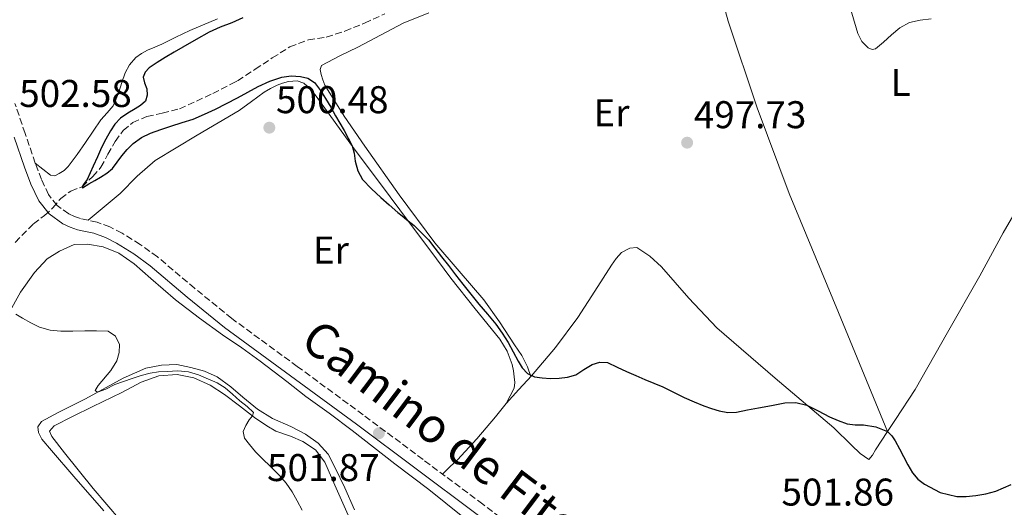
# Model space of a CAD drawing. Units: metres. Extents: x 591319 to 594769, y 4659628 to 4661985.
# Drawn here: x 592581 to 592836, y 4660107 to 4660233 of the extents above; entities that cross this region are included whole.
import ezdxf
from ezdxf.enums import TextEntityAlignment as Align

# ---------------------------------------------------------------- set-up
doc = ezdxf.new("R2010")
doc.units = ezdxf.units.M
doc.header["$MEASUREMENT"] = 0
doc.linetypes.add('DGN Style 3', pattern=[2.435890702152634, 1.739921930109024, -0.6959687720436097])
for name, color, linetype, lineweight in [('Camino', 7, 'DGN Style 3', 0), ('Cota de punto acotado terreno', 7, 'Continuous', 0), ('Curva de nivel directora', 30, 'Continuous', 30), ('Curva de nivel intermedia', 30, 'Continuous', 0), ('Etiqueta de uso rústico', 92, 'Continuous', 0), ('Línea de cambio de uso (parcela vista)', 92, 'Continuous', 0), ('Margen derecho', 7, 'Continuous', 0), ('Punto acotado terreno (símbolo)', 7, 'Continuous', 0), ('Vaguada', 142, 'DGN Style 3', 13)]:
    doc.layers.add(name, color=color, linetype=linetype, lineweight=lineweight)
doc.styles.add('Style-Arial', font='arial.ttf')

# ---------------------------------------------------------------- blocks, each defined once
blk = doc.blocks.new('5PATER')
at = {"layer": 'Punto acotado terreno (símbolo)', "linetype": 'Continuous', "lineweight": 0}
h = blk.add_hatch(color=51, dxfattribs=at)
edge = h.paths.add_edge_path()
edge.add_ellipse((0, 0), major_axis=(-0.1095731443231308, -0.1110710700762829), ratio=0.9994222409660317, start_angle=0, end_angle=360)

msp = doc.modelspace()

# ---------------------------------------------------------------- linework, layer by layer
at = {"layer": 'Camino', "color": 7, "linetype": 'DGN Style 3', "lineweight": 0}
msp.add_polyline3d([(592710.8699999999, 4660099.960000004, 501.9700000000012), (592700.5399999989, 4660107.66, 502.0000000000001), (592685.0599999981, 4660119.230000002, 502.0599999999977), (592669.5700000004, 4660130.810000001, 502.1300000000047), (592652.5000000002, 4660143.350000001, 502.3600000000006), (592635.4899999984, 4660155.800000002, 502.6100000000007), (592625.8900000005, 4660163.640000001, 502.4900000000054), (592616.2500000001, 4660171.75, 502.1900000000024), (592611.7999999999, 4660174.980000001, 501.9400000000023), (592607.0799999969, 4660177.930000001, 501.7599999999948), (592603.9499999977, 4660179.510000003, 501.7799999999989), (592600.6299999985, 4660180.739999999, 501.8099999999978), (592598.2999999993, 4660181.27, 501.8099999999978), (592596.3099999978, 4660181.690000001, 501.8200000000069), (592594.7299999997, 4660182.220000001, 501.8800000000048), (592593.2800000014, 4660182.899999999, 501.9499999999972), (592590.2600000016, 4660185.060000001, 501.9700000000012), (592588.0599999978, 4660187.890000002, 501.9499999999972), (592586.2199999982, 4660191.79, 501.8500000000058), (592584.6, 4660196.030000003, 501.8200000000069), (592581.9800000003, 4660203.739999999, 502.1100000000006), (592579.3299999972, 4660211.520000001, 502.4799999999959)], dxfattribs=at)
at = {"layer": 'Curva de nivel directora', "color": 30, "linetype": 'Continuous', "lineweight": 30, "flags": 128}
for points, elevation in [([(592638.3600000006, 4660233.66), (592635.5099999985, 4660232.400000001), (592632.5499999991, 4660231.260000002), (592629.65, 4660230.000000001), (592626.2500000005, 4660228.080000001), (592622.8700000007, 4660226.12), (592620.5700000008, 4660224.779999999), (592618.2799999998, 4660223.440000001), (592616.1600000008, 4660222.15), (592614.0799999997, 4660220.710000002), (592613.0899999996, 4660219.620000001), (592612.5599999998, 4660218.290000001), (592612.9199999997, 4660216.82), (592613.4699999995, 4660215.34)], 500.0000000000003), ([(592613.4699999995, 4660215.34), (592613.6300000005, 4660213.680000001), (592613.1399999987, 4660212.119999999), (592611.8800000004, 4660211.010000001), (592610.5300000003, 4660210.15), (592608.5900000002, 4660208.980000001), (592606.7100000004, 4660207.730000001), (592605.2499999986, 4660206.180000001), (592604.0899999986, 4660204.390000002), (592602.8799999993, 4660202.28), (592601.7799999996, 4660200.109999999), (592600.690000001, 4660197.680000001), (592599.599999998, 4660195.240000002), (592598.8200000002, 4660193.540000001), (592598.0499999991, 4660191.84), (592597.1100000005, 4660190.490000002), (592596.7399999994, 4660189.930000001), (592596.8099999985, 4660189.680000001), (592598.5000000006, 4660190.720000002), (592600.0299999994, 4660191.570000002), (592601.5499999993, 4660192.440000001), (592603.1499999998, 4660193.439999999), (592604.5999999981, 4660194.66), (592605.85, 4660196.260000001), (592607.0199999989, 4660197.920000002), (592608.4099999992, 4660199.590000001), (592609.9400000002, 4660201.16), (592612.0999999995, 4660202.689999999), (592614.4899999988, 4660203.800000003), (592617.0999999995, 4660204.75), (592619.7300000003, 4660205.65), (592622.6399999983, 4660206.54), (592625.5399999997, 4660207.480000001), (592628.4299999997, 4660208.699999999), (592631.2599999994, 4660210.070000002), (592634.1600000006, 4660211.510000002), (592637.0399999997, 4660212.980000002), (592639.6999999994, 4660214.45), (592642.3499999981, 4660215.939999999), (592645.3599999989, 4660217.27), (592648.4799999992, 4660218.300000002), (592650.8999999999, 4660218.690000001), (592653.3399999985, 4660218.53), (592655.2499999995, 4660218.050000002), (592656.9100000003, 4660216.949999999), (592658.5199999998, 4660214.910000001), (592659.8399999985, 4660212.760000001), (592661.1399999993, 4660210.539999999), (592662.4299999991, 4660208.310000001), (592664.6199999994, 4660204.460000002), (592666.7000000004, 4660200.550000003), (592667.19, 4660198.600000001), (592667.4899999994, 4660196.569999999), (592668.1699999989, 4660194.07), (592669.3600000002, 4660191.800000002), (592671.6899999994, 4660189.400000001), (592674.1500000004, 4660187.180000002), (592676.3200000006, 4660185.220000002), (592678.52, 4660183.29), (592679.6399999999, 4660182.369999999), (592680.7699999987, 4660181.460000002), (592682.7800000003, 4660179.859999999), (592686.4599999995, 4660176.15), (592688.089999999, 4660174.029999999), (592689.8700000005, 4660171.79), (592691.6499999994, 4660169.539999999), (592693.5099999993, 4660167.120000001), (592695.3699999988, 4660164.690000001), (592697.4400000009, 4660162.08), (592699.5399999997, 4660159.480000001), (592701.7500000002, 4660156.880000002), (592703.9699999999, 4660154.270000001), (592705.6100000005, 4660151.970000001), (592707.099999999, 4660149.57), (592708.42, 4660147.170000002), (592709.7000000008, 4660144.750000001), (592710.7200000001, 4660143.03), (592712.1199999994, 4660141.51), (592713.9500000001, 4660140.67), (592715.9100000003, 4660140.400000001), (592718.1200000007, 4660140.24), (592720.3299999991, 4660140.28), (592722.4900000005, 4660140.609999999), (592724.6200000007, 4660141.210000001), (592726.7499999986, 4660142.520000001), (592728.8600000008, 4660143.880000002), (592730.8799999993, 4660144.500000001), (592732.8799999997, 4660144.350000001), (592735.3299999994, 4660143.190000001), (592737.7900000004, 4660142.030000002), (592740.1699999986, 4660141), (592742.5499999991, 4660139.970000003), (592744.849999999, 4660139.02), (592747.1600000003, 4660138.060000001), (592749.9499999997, 4660136.680000001), (592752.7300000003, 4660135.27), (592755.2699999994, 4660134.180000001), (592757.8399999999, 4660133.160000003), (592759.789999999, 4660132.450000001), (592761.7899999995, 4660131.850000001), (592764.0400000003, 4660131.440000001)], 500.0000000000003), ([(592764.0400000003, 4660131.440000001), (592766.3, 4660131.539999999), (592769.1299999999, 4660132.070000002), (592771.9500000007, 4660132.609999999), (592775.3799999994, 4660133.270000001), (592778.7999999992, 4660133.920000002), (592781.6799999981, 4660134.030000002), (592784.5399999992, 4660133.32), (592787.4800000007, 4660131.850000001), (592790.3399999995, 4660130.330000003), (592792.5999999992, 4660129.33), (592794.9199999993, 4660128.49), (592797.0599999984, 4660128.26), (592799.2199999999, 4660128.180000001), (592802.349999999, 4660127.660000001), (592805.36, 4660126.449999999), (592806.54, 4660125.36), (592807.3800000005, 4660124.030000002), (592808.469999999, 4660122.000000001), (592809.5399999997, 4660119.970000002), (592810.6900000008, 4660117.890000001), (592811.8799999999, 4660115.820000002), (592813.25, 4660114.170000002), (592815.0299999992, 4660112.819999999), (592819.0700000004, 4660110.650000001), (592823.3399999996, 4660109.640000001), (592825.7999999984, 4660109.640000001), (592828.2500000005, 4660109.930000002), (592830.8999999991, 4660110.350000001), (592833.4600000005, 4660111.060000001), (592837.4599999993, 4660112.730000002)], 500.0000000000009)]:
    msp.add_lwpolyline(points, dxfattribs=dict(at, elevation=elevation))
at = {"layer": 'Curva de nivel intermedia', "color": 30, "linetype": 'Continuous', "lineweight": 0, "flags": 128}
for points, elevation in [([(592794.1900000006, 4660241.76), (592797.7400000001, 4660229.659999999), (592798.7400000015, 4660227.539999997), (592800.4300000013, 4660225.890000001), (592801.4300000004, 4660225.510000001), (592802.3200000002, 4660225.649999999), (592804.3699999996, 4660227.41), (592806.4400000017, 4660229.33), (592808.620000001, 4660231.119999998), (592811.0599999996, 4660232.52), (592813.8600000002, 4660233.13), (592816.69, 4660233.460000001)], 495), ([(592579.5500000007, 4660156.899999999), (592581.3299999998, 4660155.88), (592583.4700000011, 4660154.65), (592585.6900000008, 4660153.54), (592588.4500000011, 4660152.769999999), (592591.2699999998, 4660152.5), (592594.380000001, 4660152.509999999), (592597.4900000002, 4660152.539999999), (592600.500000001, 4660152.55), (592603.5099999995, 4660152.46), (592605.3700000015, 4660151.230000001), (592606.3900000007, 4660149.009999999), (592606.3300000004, 4660146.930000001), (592605.7100000012, 4660144.840000001), (592604.1700000013, 4660142.259999999), (592600.9000000012, 4660138.42), (592600.13, 4660137.140000001), (592600.7400000002, 4660136.67), (592602.9300000007, 4660137.449999998), (592605.2599999999, 4660138.630000001), (592607.4900000005, 4660139.449999999), (592609.7300000001, 4660140.24), (592612.0300000003, 4660141), (592614.3700000005, 4660141.630000001), (592616.5499999997, 4660141.939999999), (592618.7400000001, 4660142.069999998), (592621.5099999995, 4660142.179999998), (592624.27, 4660141.960000002), (592626.9099999998, 4660141.179999999), (592629.4600000001, 4660140.07), (592631.730000001, 4660139.09), (592633.8099999997, 4660137.829999999), (592635.7300000021, 4660136.159999999), (592637.6200000007, 4660134.469999999), (592639.4800000003, 4660132.96), (592641.1800000013, 4660131.409999999), (592640.9100000008, 4660130.529999998), (592640.0300000003, 4660129.529999999), (592639.1600000008, 4660128.01), (592638.4700000001, 4660126.489999999), (592638.8500000001, 4660124.779999999), (592640.0900000005, 4660123.09), (592641.690000001, 4660121.179999999), (592643.3499999995, 4660119.46)], 505), ([(592643.3499999995, 4660119.46), (592645.6400000005, 4660117.300000001), (592647.9000000004, 4660115.099999999), (592649.6500000005, 4660113.069999999), (592651.1500000004, 4660110.859999999), (592652.4400000023, 4660108.499999999), (592653.7200000007, 4660106.13)], 505)]:
    msp.add_lwpolyline(points, dxfattribs=dict(at, elevation=elevation))
at = {"layer": 'Línea de cambio de uso (parcela vista)', "color": 92, "linetype": 'Continuous', "lineweight": 0}
for points in [[(592805.4101, 4660126.469900001, 499.8899999999995), (592792.6699999999, 4660157.32, 498.3899999999995), (592779.9299999997, 4660188.17, 496.8899999999995), (592771.6600000003, 4660210.359999999, 496.5500000000029), (592764.1399999997, 4660232.84, 496.2700000000041), (592762.7800000003, 4660237.84, 496), (592761.4199999999, 4660242.84, 495.7299999999959), (592759.2000000002, 4660247.949999999, 495.4900000000052), (592756.4299999997, 4660252.82, 495.3300000000018), (592753.4500000002, 4660257.27, 495.2799999999989), (592750.0300000003, 4660261.42, 495.3099999999977)], [(592686.5700000003, 4660234.970000001, 497.2100000000065), (592679.9600000001, 4660232.300000001, 497.4499999999971), (592674.0499999998, 4660229.230000001, 497.929999999993), (592668.1900000004, 4660226.109999999, 498.4499999999971), (592663.4699999997, 4660223.880000001, 498.7899999999936), (592658.7999999998, 4660221.369999999, 498.9400000000023), (592658.4299999997, 4660220.310000001, 498.9100000000035), (592658.7199999997, 4660219.029999999, 498.8800000000047), (592659.0899999999, 4660217.619999999, 498.8500000000058), (592659.6600000003, 4660216.27, 498.8300000000018), (592664.6699999999, 4660208.220000001, 498.820000000007), (592669.9500000002, 4660200.439999999, 498.8600000000006), (592678.9100000003, 4660187.84, 498.9400000000023), (592688.1100000005, 4660175.430000001, 499.070000000007), (592694.4500000002, 4660168.039999999, 499.1999999999971), (592700.7800000003, 4660160.630000001, 499.3699999999953), (592704.8899999997, 4660154.890000001, 499.5200000000041), (592708.7800000003, 4660148.980000001, 499.679999999993), (592710.6399999997, 4660146.189999999, 499.75), (592712.1500000004, 4660143.220000001, 499.7400000000052), (592713.04, 4660140.720000001, 499.6499999999942)], [(592584.5999999996, 4660196.029999999, 501.820000000007), (592586.5599999996, 4660194.470000001, 501.9199999999983), (592588.5199999996, 4660192.91, 502.0099999999948), (592589.6399999997, 4660192.789999999, 501.9700000000012), (592590.8300000001, 4660193.350000001, 501.8999999999942), (592592.0899999999, 4660194.17, 501.9100000000035), (592593.1600000003, 4660195.180000001, 501.9199999999983), (592595.4500000002, 4660198.26, 501.9600000000065), (592597.6600000003, 4660201.390000001, 502), (592599.6299999999, 4660204.34, 502.0299999999989), (592601.6100000005, 4660207.289999999, 502.0500000000029), (592603.2599999999, 4660209.07, 501.9799999999959), (592604.8099999996, 4660210.92, 501.8899999999995), (592605.5899999999, 4660212.680000001, 501.8899999999995), (592606.25, 4660214.470000001, 501.8899999999995), (592607.0700000003, 4660216.960000001, 501.7599999999948), (592607.9100000003, 4660219.449999999, 501.6499999999942), (592609.0199999996, 4660221.560000001, 501.6399999999995), (592610.6200000001, 4660223.390000001, 501.6300000000047), (592612.0999999996, 4660224.5, 501.6199999999953), (592613.7100000001, 4660225.350000001, 501.6000000000058), (592615.5800000001, 4660226.100000001, 501.5399999999936), (592617.4299999997, 4660226.859999999, 501.4700000000012), (592621.0199999996, 4660228.67, 501.3899999999995), (592624.6299999999, 4660230.439999999, 501.3099999999977), (592631.8300000001, 4660233.430000001, 500.929999999993)], [(592598.2999999998, 4660181.27, 501.8099999999977), (592602.4600000001, 4660184.730000001, 502), (592606.6200000001, 4660188.189999999, 502.1900000000023), (592611.0300000003, 4660192.65, 502.070000000007), (592615.7100000001, 4660196.76, 501.6600000000035), (592621.1299999999, 4660200.039999999, 501.3099999999977), (592626.5899999999, 4660203.27, 500.9600000000065), (592632, 4660206.480000001, 500.6000000000058), (592637.4199999999, 4660209.689999999, 500.2400000000052), (592640.6699999999, 4660212, 500.3000000000029), (592643.8700000001, 4660214.41, 500.4499999999971), (592645.5099999999, 4660215.42, 500.3699999999953), (592647.2400000002, 4660216.279999999, 500.3000000000029), (592648.6900000004, 4660216.789999999, 500.3000000000029), (592650.1900000004, 4660217.16, 500.3000000000029), (592652.4699999997, 4660217.4, 500.2899999999936), (592654.1500000004, 4660216.789999999, 500.1900000000023), (592655.9000000004, 4660215.199999999, 500.0800000000018), (592657.3399999999, 4660213.430000001, 500.0099999999948), (592662.29, 4660206.600000001, 500.0299999999989), (592667.2599999999, 4660199.789999999, 500.0800000000018), (592674.29, 4660190.359999999, 500.0299999999989), (592681.3200000003, 4660180.939999999, 500.0500000000029), (592686.8099999996, 4660173.560000001, 500.179999999993), (592692.2999999998, 4660166.189999999, 500.3300000000018), (592698.5999999996, 4660158.32, 500.4700000000012), (592704.9500000002, 4660150.439999999, 500.6100000000006), (592706.8300000001, 4660147.32, 500.6499999999942), (592708.1399999997, 4660143.880000001, 500.6999999999971), (592708.4900000002, 4660142.25, 500.6199999999953), (592708.6799999997, 4660140.619999999, 500.5299999999989), (592708.8200000003, 4660139.180000001, 500.5399999999936), (592708.6500000004, 4660137.75, 500.5599999999977), (592706.6100000005, 4660133.779999999, 500.6199999999953)], [(592805.4101, 4660126.469900001, 499.8947999999946), (592807.4400000004, 4660129.58, 499.7200000000012), (592812.5599999996, 4660137.42, 499.2799999999989), (592820.9500000002, 4660152.109999999, 498.0299999999989), (592829.3499999996, 4660166.800000001, 496.7799999999989), (592835.3399999999, 4660178.01, 496.1100000000006), (592841.75, 4660188.930000001, 495.7299999999959), (592844.2300000006, 4660191.789999999, 495.6199999999953), (592846.9500000002, 4660194.480000001, 495.5299999999989), (592849.4400000004, 4660197.16, 495.4799999999959), (592852.0700000003, 4660199.789999999, 495.4199999999983), (592854.6399999997, 4660200.789999999, 495.3500000000058), (592857.4900000002, 4660200.66, 495.2799999999989), (592859.3799999999, 4660200.279999999, 495.2599999999948), (592861.2400000002, 4660199.49, 495.2799999999989), (592863.1600000003, 4660197.699999999, 495.3300000000018), (592863.9800000006, 4660195.07, 495.3800000000047), (592864.6299999999, 4660192.42, 495.4400000000023), (592865.8300000001, 4660184.529999999, 495.570000000007), (592866.5599999996, 4660180.640000001, 495.6300000000047), (592867.9100000003, 4660176.930000001, 495.6900000000023), (592872.6200000001, 4660169.15, 495.9100000000035), (592874.9707000004, 4660165.572100001, 496.0421999999963)], [(592577.7100000001, 4660156.980000001, 505.1900000000023), (592580.7999999998, 4660162.57, 504.9700000000012), (592584.4199999999, 4660167.680000001, 504.4900000000052), (592587.6699999999, 4660171.27, 504.3600000000006), (592590.9199999999, 4660173.24, 504.25), (592594.6500000004, 4660174.99, 504.1999999999971), (592598.1200000001, 4660175.039999999, 504.070000000007), (592602.1799999997, 4660174.359999999, 503.9900000000052), (592606.2400000002, 4660172.720000001, 503.8999999999942), (592610.2599999999, 4660169.930000001, 503.8399999999965), (592614.5899999999, 4660166.180000001, 503.7200000000012), (592620.9699999997, 4660160.609999999, 503.8600000000006), (592627.1299999999, 4660155.880000001, 504.1000000000058), (592633.1299999999, 4660151.57, 503.8999999999942), (592638.1500000004, 4660148.16, 503.7299999999959), (592642.8600000005, 4660144.680000001, 503.5599999999977), (592649.8200000003, 4660139.41, 503.5399999999936), (592654.7400000002, 4660135.58, 503.5099999999948), (592660.79, 4660131.24, 503.5200000000041), (592666.7199999997, 4660126.75, 503.3999999999942), (592677.7199999997, 4660118.09, 503.4900000000052), (592686.5300000003, 4660111.449999999, 503.3699999999953), (592695.4000000004, 4660104.4, 503.5099999999948)], [(592706.6100000005, 4660133.779999999, 500.6199999999953), (592709.9100000003, 4660137.34, 500.1199999999953), (592713.2100000001, 4660140.9, 499.6300000000047), (592719.4100000003, 4660148.289999999, 499.4600000000065), (592725.1799999997, 4660156.07, 499.7299999999959), (592729.5999999996, 4660162.82, 499.570000000007), (592733.9100000003, 4660169.640000001, 499.4700000000012), (592735.1100000005, 4660171.300000001, 499.4900000000052), (592736.4900000002, 4660172.869999999, 499.5200000000041), (592738.6299999999, 4660174.02, 499.5200000000041), (592740.4600000001, 4660174.17, 499.5200000000041), (592743.8300000001, 4660171.939999999, 499.4600000000065), (592746.8300000001, 4660169.16, 499.3699999999953), (592753.9000000004, 4660161.08, 499.2799999999989), (592761.1900000004, 4660153.34, 499.2899999999936), (592776.3099999996, 4660140.32, 499.6600000000035), (592791.4699999997, 4660127.42, 500.0800000000018), (592796.0599999996, 4660122.91, 500.1600000000035), (592798.3399999999, 4660120.789999999, 500.179999999993), (592800.5899999999, 4660119.210000001, 500.1900000000023), (592801.4800000006, 4660120.33, 500.1600000000035), (592802.3300000001, 4660121.75, 500.1600000000035), (592805.4101, 4660126.469900001, 499.8947999999946)], [(592667.3099999996, 4660106.199999999, 503.5200000000041), (592664.79, 4660111.91, 503.5399999999936), (592662.3399999999, 4660117.07, 503.6399999999995), (592660.5199999996, 4660120.619999999, 503.6499999999942), (592657.8600000005, 4660123.430000001, 503.6499999999942), (592654.6600000003, 4660125.789999999, 503.6199999999953), (592650.8499999996, 4660127.789999999, 503.6300000000047), (592646.0800000001, 4660129.84, 503.6300000000047), (592642.2199999997, 4660132.25, 503.6100000000006), (592638.3399999999, 4660135.359999999, 503.6699999999983), (592635.2400000002, 4660138.029999999, 503.929999999993), (592631.6900000004, 4660140.640000001, 503.9900000000052), (592628.4699999997, 4660142.130000001, 504.2700000000041), (592624.9100000003, 4660143.109999999, 504.1600000000035), (592621.3099999996, 4660143.859999999, 504.25), (592617.3300000001, 4660143.689999999, 504.25), (592613.2400000002, 4660142.92, 504.2700000000041), (592607.3899999997, 4660140.300000001, 504.5), (592597.5899999999, 4660134.949999999, 505.2200000000012), (592590.5499999998, 4660131.380000001, 506.0800000000018), (592586.2599999999, 4660129.050000001, 506.4499999999971), (592585.2599999999, 4660127.680000001, 506.8500000000058), (592585.4199999999, 4660126.210000001, 507.4499999999971), (592586.3399999999, 4660124.480000001, 507.820000000007), (592588.8399999999, 4660121.58, 508.4100000000035), (592594.5599999996, 4660114.789999999, 508.9499999999971), (592602.3899999997, 4660105.9, 508.570000000007)], [(592606.7000000002, 4660103.41, 507.5), (592599.6500000004, 4660111.76, 507.7100000000065), (592592.1600000003, 4660120.92, 507.6600000000035), (592588.9299999997, 4660125.16, 507.6199999999953), (592588.2699999996, 4660126.57, 507.6499999999942), (592589.4699999997, 4660127.92, 507.6399999999995), (592594.2300000004, 4660130.369999999, 507.5), (592599.4800000004, 4660132.980000001, 507.25), (592607.0499999998, 4660136.609999999, 506.6900000000023), (592612.0599999996, 4660139.300000001, 506.4600000000065), (592616.6500000004, 4660140.91, 506.2400000000052), (592621.3300000001, 4660141.26, 505.9600000000065), (592625.7199999997, 4660140.4, 505.8800000000047), (592629.9000000004, 4660138.470000001, 505.7400000000052), (592633.5999999996, 4660136.100000001, 505.5500000000029), (592637.5599999996, 4660133.130000001, 505.3899999999995), (592641.3700000001, 4660130.130000001, 505.2299999999959), (592644.5599999996, 4660127.949999999, 505.0399999999936), (592646.9199999999, 4660126.539999999, 504.8800000000047), (592650.7300000004, 4660125.32, 504.7799999999989), (592653.9100000003, 4660123.890000001, 504.8000000000029), (592657.1799999997, 4660121.720000001, 504.8000000000029), (592659.6699999999, 4660118.58, 504.6399999999995), (592662.2100000001, 4660112.57, 504.5299999999989), (592665.6600000003, 4660104.77, 504.4600000000065)], [(592706.6100000005, 4660133.779999999, 500.6199999999953), (592703.8300000001, 4660130.26, 500.6900000000023), (592699.0099999999, 4660124.560000001, 500.8999999999942), (592693.9600000001, 4660119.16, 501.4499999999971), (592692.04, 4660117.310000001, 501.75), (592690.1100000005, 4660115.449999999, 502.0399999999936)]]:
    msp.add_polyline3d(points, dxfattribs=at)
at = {"layer": 'Margen derecho', "color": 7, "linetype": 'Continuous', "lineweight": 0}
for points in [[(592579.1499999984, 4660202.780000002, 502.1100000000006), (592581.7899999982, 4660195.020000001, 501.8200000000069), (592583.4600000001, 4660190.620000001, 501.8500000000058), (592585.4999999985, 4660186.31, 501.9499999999972), (592588.1700000018, 4660182.88, 501.9700000000012), (592591.7500000005, 4660180.309999999, 501.9499999999972), (592593.61, 4660179.440000001, 501.8800000000048), (592595.53, 4660178.790000001, 501.8200000000069), (592597.6600000003, 4660178.350000002, 501.8099999999978), (592599.7700000001, 4660177.870000003, 501.8099999999978), (592602.7600000009, 4660176.760000004, 501.7799999999989), (592605.6099999985, 4660175.320000002, 501.7599999999948), (592610.1200000013, 4660172.500000001, 501.9400000000023), (592614.4100000006, 4660169.390000002, 502.1900000000024), (592623.9799999994, 4660161.330000003, 502.4900000000054), (592633.6599999999, 4660153.430000001, 502.6100000000007), (592650.73, 4660140.940000002, 502.3600000000006), (592667.789999999, 4660128.410000003, 502.1300000000047)], [(592667.789999999, 4660128.410000003, 502.1300000000047), (592683.2699999998, 4660116.830000004, 502.0599999999977), (592698.7399999973, 4660105.260000002, 502.0000000000001), (592709.0899999985, 4660097.56, 501.9700000000012), (592719.4299999983, 4660089.859999999, 501.979999999996), (592727.8999999975, 4660083.120000003, 502.4799999999959), (592736.0100000012, 4660075.930000001, 503.0899999999965), (592745.8900000006, 4660065.980000001, 503.350000000006), (592755.1099999985, 4660055.399999998, 503.6300000000048), (592761.8699999999, 4660046.940000001, 503.8999999999942), (592768.1799999998, 4660038.170000004, 504.1900000000024), (592773.2499999994, 4660029.649999999, 504.4900000000052), (592778.3900000001, 4660021.190000002, 504.779999999999), (592783.6600000008, 4660014.050000001, 504.850000000006)]]:
    msp.add_polyline3d(points, dxfattribs=at)
at = {"layer": 'Vaguada', "color": 142, "linetype": 'DGN Style 3', "lineweight": 13}
msp.add_polyline3d([(592579.4299999997, 4660175.5, 502.0200000000041), (592584.1399999997, 4660180.350000001, 502.2299999999959), (592586.9699999997, 4660182.470000001, 502.1199999999953), (592589.1799999997, 4660184.430000001, 501.9799999999959), (592591.1900000004, 4660186.92, 501.7100000000065), (592593.7999999998, 4660188.810000001, 500.9199999999983), (592596.7400000002, 4660189.930000001, 500), (592599.5199999996, 4660192.600000001, 499.8999999999942), (592601.6299999999, 4660194.970000001, 499.5800000000018), (592603.4100000003, 4660198.34, 499.3699999999953), (592605.3499999996, 4660201.689999999, 499.1000000000058), (592607.3899999997, 4660204.5, 498.8500000000058), (592609.8799999999, 4660206.550000001, 498.820000000007), (592613.5499999998, 4660208.140000001, 498.679999999993), (592617.5099999999, 4660208.99, 498.4600000000065), (592621.9699999997, 4660210.119999999, 498.2799999999989), (592626.3799999999, 4660212.140000001, 498.3000000000029), (592630.6100000005, 4660214.08, 498.179999999993), (592635.2999999998, 4660216.539999999, 498.0399999999936), (592637.04, 4660217.41, 498.0599999999977), (592641.5899999999, 4660220.359999999, 497.8600000000006), (592646.0199999996, 4660223.310000001, 497.6999999999971), (592650.5700000003, 4660226.16, 497.4400000000023), (592655.3600000005, 4660227.980000001, 497.179999999993), (592660.0099999999, 4660228.710000001, 496.9600000000065), (592664.8200000003, 4660230.24, 496.75), (592669.9400000004, 4660232.34, 496.570000000007), (592675.1299999999, 4660234.720000001, 496.3399999999965)], dxfattribs=at)

# ---------------------------------------------------------------- block references
at = {"layer": 'Punto acotado terreno (símbolo)', "color": 7, "linetype": 'Continuous', "lineweight": 0, "xscale": 10, "yscale": 10, "zscale": 10}
for p in [(592645.2499999994, 4660205.239999999, 500.4799999999959), (592753.489999998, 4660201.350000002, 497.7299999999964), (592673.6299999994, 4660126.04, 501.8699999999953)]:
    msp.add_blockref('5PATER', p, dxfattribs=at)

# ---------------------------------------------------------------- texts
at = {"color": 7, "linetype": 'Continuous', "lineweight": 0, "style": 'Style-Arial'}
msp.add_text('Camino de Fitero a Grávalos', height=9, rotation=322.95325, dxfattribs=at).set_placement((592716.9397883884, 4660100.530222878, 501.6900000000023), align=Align.CENTER)
at = {"layer": 'Cota de punto acotado terreno', "color": 7, "linetype": 'Continuous', "lineweight": 0, "style": 'Style-Arial'}
for s, p in [('502.58', (592580.4499999996, 4660210.600000001, 502.5800000000018)), ('500.48', (592646.98, 4660208.989999999, 500.4799999999959)), ('497.73', (592755.2199999985, 4660205.100000002, 497.7299999999959)), ('501.87', (592644.6700000007, 4660113.640000002, 501.8699999999953)), ('501.86', (592777.9299999999, 4660107.289999999, 501.8600000000006))]:
    msp.add_text(s, height=7.000000000000002, dxfattribs=at).set_placement(p)
at = {"layer": 'Etiqueta de uso rústico', "color": 92, "linetype": 'Continuous', "lineweight": 0, "style": 'Style-Arial'}
for s, p in [('L', (592808.8114203803, 4660216.960009999, 495.2200000000012)), ('Er', (592733.8854566092, 4660209.110009999, 497.6300000000047)), ('Er', (592661.1854566099, 4660173.53001, 501.1000000000058))]:
    msp.add_text(s, height=7.000000000000002, dxfattribs=at).set_placement(p, align=Align.MIDDLE_CENTER)

doc.saveas('drawing.dxf')
